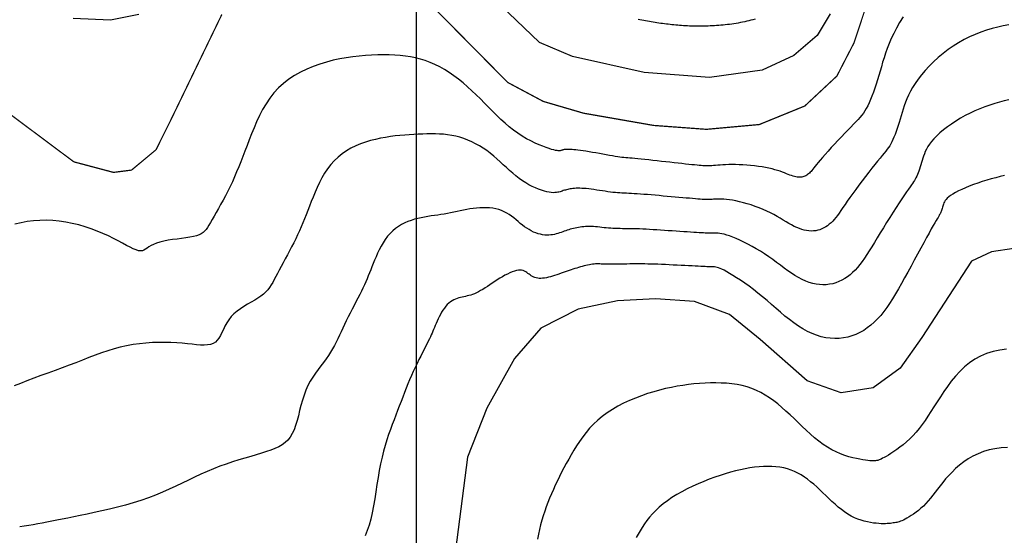
# Model space of a CAD drawing. Extents: x 269509 to 285703, y 6678915 to 6690958.
# Drawn here: x 270338 to 270377, y 6683443 to 6683463 of the extents above; entities that cross this region are included whole.
import ezdxf

# ---------------------------------------------------------------- set-up
doc = ezdxf.new("R2010")
doc.units = 0
doc.header["$MEASUREMENT"] = 0
doc.layers.add('12', color=7, linetype='CONTINUOUS')
doc.layers.add('31', color=7, linetype='CONTINUOUS')

msp = doc.modelspace()

# ---------------------------------------------------------------- linework, layer by layer
at = {"layer": '12', "color": 253, "linetype": 'Continuous'}
msp.add_line((270353.908, 6684514.94, 200), (270353.908, 6683114.94, 200), dxfattribs=at)
at = {"layer": '31', "color": 30, "linetype": 'Continuous'}
for points, elevation in [([(270370.347, 6683463.711), (270369.821, 6683462.844), (270368.905, 6683462.048), (270367.638, 6683461.471), (270365.554, 6683461.175), (270362.963, 6683461.377), (270360.119, 6683462.014), (270358.801, 6683462.57), (270355.129, 6683466.101)], 18), ([(270342.895, 6683463.68), (270341.768, 6683463.449), (270340.282, 6683463.526)], 18), ([(270367.359, 6683463.499), (270367.278, 6683463.475), (270367.197, 6683463.453), (270367.115, 6683463.432), (270367.115, 6683463.432), (270367.032, 6683463.412), (270366.948, 6683463.393), (270366.864, 6683463.375), (270366.864, 6683463.375), (270366.78, 6683463.358), (270366.695, 6683463.342), (270366.609, 6683463.327), (270366.609, 6683463.327), (270366.524, 6683463.314), (270366.438, 6683463.301), (270366.352, 6683463.289), (270366.352, 6683463.289), (270366.265, 6683463.278), (270366.179, 6683463.268), (270366.092, 6683463.259), (270366.092, 6683463.259), (270366.006, 6683463.251), (270365.919, 6683463.244), (270365.833, 6683463.238), (270365.833, 6683463.238), (270365.748, 6683463.233), (270365.663, 6683463.228), (270365.577, 6683463.224), (270365.577, 6683463.224), (270365.493, 6683463.221), (270365.409, 6683463.219), (270365.325, 6683463.217), (270365.325, 6683463.217), (270365.241, 6683463.216), (270365.158, 6683463.216), (270365.076, 6683463.216), (270365.076, 6683463.216), (270364.995, 6683463.217), (270364.914, 6683463.218), (270364.834, 6683463.22), (270364.834, 6683463.22), (270364.754, 6683463.223), (270364.675, 6683463.227), (270364.597, 6683463.231), (270364.597, 6683463.231), (270364.519, 6683463.235), (270364.442, 6683463.24), (270364.365, 6683463.246), (270364.365, 6683463.246), (270364.289, 6683463.252), (270364.213, 6683463.259), (270364.137, 6683463.266), (270364.137, 6683463.266), (270364.062, 6683463.273), (270363.987, 6683463.281), (270363.912, 6683463.29), (270363.912, 6683463.29), (270363.838, 6683463.299), (270363.763, 6683463.309), (270363.689, 6683463.319), (270363.689, 6683463.319), (270363.615, 6683463.329), (270363.54, 6683463.34), (270363.466, 6683463.351), (270363.466, 6683463.351), (270363.391, 6683463.362), (270363.317, 6683463.374), (270363.242, 6683463.387), (270363.242, 6683463.387), (270363.167, 6683463.399), (270363.093, 6683463.412), (270363.017, 6683463.426), (270363.017, 6683463.426), (270362.942, 6683463.44), (270362.867, 6683463.454), (270362.791, 6683463.468), (270362.791, 6683463.468), (270362.715, 6683463.483)], 16), ([(270373.241, 6683463.586), (270373.101, 6683463.361), (270372.976, 6683463.141), (270372.976, 6683463.141), (270372.865, 6683462.929), (270372.768, 6683462.724), (270372.683, 6683462.525), (270372.683, 6683462.525), (270372.608, 6683462.333), (270372.542, 6683462.146), (270372.483, 6683461.963), (270372.483, 6683461.963), (270372.427, 6683461.784), (270372.375, 6683461.606), (270372.323, 6683461.43), (270372.323, 6683461.43), (270372.271, 6683461.256), (270372.219, 6683461.083), (270372.166, 6683460.914)], 22), ([(270377.435, 6683463.276), (270377.216, 6683463.233), (270377.216, 6683463.233), (270376.995, 6683463.183), (270376.772, 6683463.123), (270376.549, 6683463.055), (270376.549, 6683463.055), (270376.325, 6683462.977), (270376.101, 6683462.889), (270375.879, 6683462.791)], 24), ([(270375.879, 6683462.791), (270375.879, 6683462.791), (270375.66, 6683462.681), (270375.444, 6683462.56), (270375.232, 6683462.427), (270375.232, 6683462.427), (270375.026, 6683462.283), (270374.826, 6683462.129), (270374.634, 6683461.967), (270374.634, 6683461.967), (270374.451, 6683461.799), (270374.278, 6683461.627), (270374.118, 6683461.453), (270374.118, 6683461.453), (270373.971, 6683461.28), (270373.838, 6683461.109), (270373.719, 6683460.943), (270373.719, 6683460.943), (270373.617, 6683460.782), (270373.528, 6683460.627), (270373.452, 6683460.477), (270373.452, 6683460.477), (270373.387, 6683460.333), (270373.331, 6683460.192), (270373.282, 6683460.055), (270373.282, 6683460.055), (270373.239, 6683459.919), (270373.198, 6683459.786), (270373.159, 6683459.654), (270373.159, 6683459.654), (270373.12, 6683459.523), (270373.081, 6683459.394), (270373.041, 6683459.267), (270373.041, 6683459.267), (270373, 6683459.144), (270372.959, 6683459.025), (270372.918, 6683458.913), (270372.918, 6683458.913), (270372.876, 6683458.808), (270372.834, 6683458.71), (270372.792, 6683458.621), (270372.792, 6683458.621), (270372.75, 6683458.54), (270372.705, 6683458.465), (270372.657, 6683458.394), (270372.657, 6683458.394), (270372.606, 6683458.323), (270372.548, 6683458.249), (270372.482, 6683458.168), (270372.482, 6683458.168), (270372.407, 6683458.078), (270372.322, 6683457.975), (270372.226, 6683457.857), (270372.226, 6683457.857), (270372.119, 6683457.724), (270372.002, 6683457.576), (270371.877, 6683457.417), (270371.877, 6683457.417), (270371.748, 6683457.248), (270371.616, 6683457.075), (270371.486, 6683456.9), (270371.486, 6683456.9), (270371.359, 6683456.728), (270371.239, 6683456.562), (270371.127, 6683456.405), (270371.127, 6683456.405), (270371.024, 6683456.259), (270370.932, 6683456.125), (270370.847, 6683456.003), (270370.847, 6683456.003), (270370.771, 6683455.891), (270370.7, 6683455.79), (270370.633, 6683455.698), (270370.633, 6683455.698), (270370.569, 6683455.614), (270370.506, 6683455.537), (270370.442, 6683455.466), (270370.442, 6683455.466), (270370.377, 6683455.401), (270370.309, 6683455.341), (270370.239, 6683455.287), (270370.239, 6683455.287), (270370.166, 6683455.238), (270370.091, 6683455.195), (270370.013, 6683455.159), (270370.013, 6683455.159), (270369.934, 6683455.128), (270369.851, 6683455.105), (270369.767, 6683455.088), (270369.767, 6683455.088), (270369.68, 6683455.078), (270369.592, 6683455.075), (270369.501, 6683455.08), (270369.501, 6683455.08), (270369.409, 6683455.092), (270369.314, 6683455.111), (270369.218, 6683455.138), (270369.218, 6683455.138), (270369.12, 6683455.172), (270369.019, 6683455.212), (270368.917, 6683455.26)], 24), ([(270359.181, 6683458.351), (270359.181, 6683458.351), (270359.063, 6683458.392), (270358.93, 6683458.442), (270358.784, 6683458.502), (270358.784, 6683458.502), (270358.627, 6683458.572), (270358.462, 6683458.653), (270358.291, 6683458.744), (270358.291, 6683458.744), (270358.117, 6683458.846), (270357.942, 6683458.958), (270357.769, 6683459.081), (270357.769, 6683459.081), (270357.6, 6683459.214), (270357.433, 6683459.356), (270357.269, 6683459.507), (270357.269, 6683459.507), (270357.107, 6683459.663), (270356.946, 6683459.825), (270356.785, 6683459.99), (270356.785, 6683459.99), (270356.623, 6683460.156), (270356.458, 6683460.323), (270356.291, 6683460.489), (270356.291, 6683460.489), (270356.12, 6683460.651), (270355.945, 6683460.809), (270355.766, 6683460.962), (270355.766, 6683460.962), (270355.585, 6683461.108), (270355.401, 6683461.246), (270355.215, 6683461.375), (270355.215, 6683461.375), (270355.027, 6683461.494), (270354.839, 6683461.601), (270354.649, 6683461.696), (270354.649, 6683461.696), (270354.459, 6683461.778), (270354.268, 6683461.849), (270354.075, 6683461.908), (270354.075, 6683461.908), (270353.879, 6683461.956), (270353.68, 6683461.995), (270353.477, 6683462.025), (270353.477, 6683462.025), (270353.27, 6683462.047), (270353.056, 6683462.062), (270352.837, 6683462.071), (270352.837, 6683462.071), (270352.61, 6683462.075), (270352.377, 6683462.074), (270352.138, 6683462.066), (270352.138, 6683462.066), (270351.894, 6683462.052), (270351.644, 6683462.031), (270351.389, 6683462.002), (270351.389, 6683462.002), (270351.131, 6683461.964), (270350.87, 6683461.917), (270350.606, 6683461.859), (270350.606, 6683461.859), (270350.342, 6683461.791), (270350.078, 6683461.711), (270349.817, 6683461.618), (270349.817, 6683461.618), (270349.562, 6683461.513), (270349.313, 6683461.393), (270349.074, 6683461.259), (270349.074, 6683461.259), (270348.848, 6683461.108), (270348.635, 6683460.943), (270348.438, 6683460.761), (270348.438, 6683460.761), (270348.257, 6683460.564), (270348.093, 6683460.353), (270347.944, 6683460.13), (270347.944, 6683460.13), (270347.808, 6683459.899), (270347.685, 6683459.661), (270347.572, 6683459.42), (270347.572, 6683459.42), (270347.468, 6683459.179), (270347.371, 6683458.939), (270347.279, 6683458.704), (270347.279, 6683458.704), (270347.191, 6683458.475), (270347.107, 6683458.253), (270347.024, 6683458.037), (270347.024, 6683458.037), (270346.943, 6683457.827), (270346.861, 6683457.623), (270346.778, 6683457.423), (270346.778, 6683457.423), (270346.694, 6683457.227), (270346.607, 6683457.035), (270346.518, 6683456.845), (270346.518, 6683456.845), (270346.426, 6683456.659), (270346.332, 6683456.477), (270346.237, 6683456.3)], 22), ([(270372.166, 6683460.914), (270372.166, 6683460.914), (270372.112, 6683460.749), (270372.057, 6683460.591), (270372.002, 6683460.441), (270372.002, 6683460.441), (270371.946, 6683460.301), (270371.891, 6683460.171), (270371.835, 6683460.053), (270371.835, 6683460.053), (270371.778, 6683459.947), (270371.721, 6683459.85), (270371.66, 6683459.761), (270371.66, 6683459.761), (270371.595, 6683459.676), (270371.525, 6683459.593), (270371.448, 6683459.507), (270371.448, 6683459.507), (270371.362, 6683459.416), (270371.266, 6683459.317), (270371.16, 6683459.209), (270371.16, 6683459.209), (270371.044, 6683459.088), (270370.919, 6683458.958), (270370.788, 6683458.82), (270370.788, 6683458.82), (270370.653, 6683458.677), (270370.519, 6683458.533), (270370.388, 6683458.39), (270370.388, 6683458.39), (270370.263, 6683458.252), (270370.146, 6683458.122), (270370.042, 6683458.003), (270370.042, 6683458.003), (270369.95, 6683457.896), (270369.871, 6683457.801), (270369.804, 6683457.719), (270369.804, 6683457.719), (270369.747, 6683457.647), (270369.699, 6683457.586), (270369.657, 6683457.532), (270369.657, 6683457.532), (270369.619, 6683457.486), (270369.585, 6683457.445), (270369.551, 6683457.409), (270369.551, 6683457.409), (270369.518, 6683457.376), (270369.484, 6683457.345), (270369.449, 6683457.318), (270369.449, 6683457.318), (270369.413, 6683457.294), (270369.375, 6683457.273), (270369.336, 6683457.255), (270369.336, 6683457.255), (270369.296, 6683457.24), (270369.255, 6683457.228), (270369.212, 6683457.219), (270369.212, 6683457.219), (270369.169, 6683457.214), (270369.124, 6683457.212), (270369.077, 6683457.215), (270369.077, 6683457.215), (270369.028, 6683457.22), (270368.977, 6683457.229), (270368.924, 6683457.242), (270368.924, 6683457.242), (270368.868, 6683457.258), (270368.808, 6683457.278), (270368.745, 6683457.301), (270368.745, 6683457.301), (270368.678, 6683457.326), (270368.606, 6683457.354), (270368.529, 6683457.384), (270368.529, 6683457.384), (270368.445, 6683457.416), (270368.355, 6683457.448), (270368.257, 6683457.48), (270368.257, 6683457.48), (270368.151, 6683457.512), (270368.036, 6683457.543), (270367.912, 6683457.571), (270367.912, 6683457.571), (270367.779, 6683457.598), (270367.638, 6683457.622), (270367.491, 6683457.644), (270367.491, 6683457.644), (270367.339, 6683457.663), (270367.185, 6683457.679), (270367.03, 6683457.691), (270367.03, 6683457.691), (270366.877, 6683457.701), (270366.727, 6683457.709), (270366.582, 6683457.713), (270366.582, 6683457.713), (270366.444, 6683457.714), (270366.314, 6683457.712), (270366.191, 6683457.709), (270366.191, 6683457.709), (270366.077, 6683457.704), (270365.972, 6683457.697), (270365.876, 6683457.691)], 22), ([(270377.44, 6683460.288), (270377.257, 6683460.246), (270377.07, 6683460.198), (270377.07, 6683460.198), (270376.878, 6683460.144), (270376.683, 6683460.082), (270376.486, 6683460.013), (270376.486, 6683460.013), (270376.288, 6683459.937), (270376.091, 6683459.852), (270375.895, 6683459.76), (270375.895, 6683459.76), (270375.703, 6683459.661), (270375.515, 6683459.554), (270375.333, 6683459.443), (270375.333, 6683459.443), (270375.159, 6683459.328), (270374.995, 6683459.21), (270374.842, 6683459.091), (270374.842, 6683459.091), (270374.702, 6683458.973), (270374.576, 6683458.857), (270374.465, 6683458.744), (270374.465, 6683458.744), (270374.37, 6683458.635), (270374.29, 6683458.531), (270374.223, 6683458.43), (270374.223, 6683458.43), (270374.167, 6683458.333), (270374.121, 6683458.239), (270374.083, 6683458.147), (270374.083, 6683458.147), (270374.05, 6683458.056), (270374.021, 6683457.968), (270373.995, 6683457.88), (270373.995, 6683457.88), (270373.968, 6683457.792), (270373.942, 6683457.706), (270373.915, 6683457.621), (270373.915, 6683457.621), (270373.888, 6683457.539), (270373.861, 6683457.46), (270373.833, 6683457.385), (270373.833, 6683457.385), (270373.805, 6683457.315), (270373.777, 6683457.25), (270373.749, 6683457.19), (270373.749, 6683457.19), (270373.72, 6683457.134), (270373.689, 6683457.081), (270373.654, 6683457.027), (270373.654, 6683457.027), (270373.615, 6683456.969), (270373.569, 6683456.905), (270373.515, 6683456.829), (270373.515, 6683456.829), (270373.452, 6683456.739), (270373.378, 6683456.633), (270373.292, 6683456.507), (270373.292, 6683456.507), (270373.194, 6683456.36), (270373.085, 6683456.194), (270372.968, 6683456.013), (270372.968, 6683456.013), (270372.843, 6683455.819), (270372.715, 6683455.617), (270372.585, 6683455.411), (270372.585, 6683455.411), (270372.457, 6683455.206), (270372.332, 6683455.004), (270372.212, 6683454.809), (270372.212, 6683454.809), (270372.099, 6683454.624), (270371.992, 6683454.451), (270371.891, 6683454.288), (270371.891, 6683454.288), (270371.795, 6683454.136), (270371.702, 6683453.995), (270371.61, 6683453.864), (270371.61, 6683453.864), (270371.519, 6683453.742), (270371.427, 6683453.629), (270371.333, 6683453.523)], 26), ([(270360.479, 6683456.771), (270360.479, 6683456.771), (270360.399, 6683456.774), (270360.324, 6683456.774), (270360.254, 6683456.772), (270360.254, 6683456.772), (270360.189, 6683456.768), (270360.128, 6683456.763), (270360.071, 6683456.756), (270360.071, 6683456.756), (270360.018, 6683456.748), (270359.968, 6683456.738), (270359.921, 6683456.728), (270359.921, 6683456.728), (270359.876, 6683456.717), (270359.832, 6683456.705), (270359.79, 6683456.692), (270359.79, 6683456.692), (270359.748, 6683456.679), (270359.706, 6683456.665), (270359.664, 6683456.651), (270359.664, 6683456.651), (270359.62, 6683456.637), (270359.574, 6683456.624), (270359.525, 6683456.613), (270359.525, 6683456.613), (270359.471, 6683456.604), (270359.411, 6683456.6), (270359.345, 6683456.599), (270359.345, 6683456.599), (270359.271, 6683456.604), (270359.188, 6683456.615), (270359.096, 6683456.633), (270359.096, 6683456.633), (270358.995, 6683456.659), (270358.885, 6683456.693), (270358.767, 6683456.735), (270358.767, 6683456.735), (270358.644, 6683456.786), (270358.516, 6683456.845), (270358.385, 6683456.912), (270358.385, 6683456.912), (270358.253, 6683456.988), (270358.121, 6683457.072), (270357.991, 6683457.163), (270357.991, 6683457.163), (270357.863, 6683457.263), (270357.738, 6683457.369), (270357.613, 6683457.479), (270357.613, 6683457.479), (270357.49, 6683457.594), (270357.366, 6683457.71), (270357.241, 6683457.827), (270357.241, 6683457.827), (270357.114, 6683457.943), (270356.983, 6683458.056), (270356.848, 6683458.165), (270356.848, 6683458.165), (270356.708, 6683458.269), (270356.564, 6683458.367), (270356.416, 6683458.459), (270356.416, 6683458.459), (270356.265, 6683458.543), (270356.11, 6683458.62), (270355.953, 6683458.688), (270355.953, 6683458.688), (270355.794, 6683458.748), (270355.635, 6683458.799), (270355.475, 6683458.841), (270355.475, 6683458.841), (270355.315, 6683458.875), (270355.154, 6683458.9), (270354.993, 6683458.918), (270354.993, 6683458.918), (270354.831, 6683458.929), (270354.667, 6683458.934), (270354.502, 6683458.935), (270354.502, 6683458.935), (270354.334, 6683458.932), (270354.164, 6683458.927), (270353.99, 6683458.919), (270353.99, 6683458.919), (270353.813, 6683458.91), (270353.633, 6683458.9), (270353.449, 6683458.887), (270353.449, 6683458.887), (270353.262, 6683458.871), (270353.073, 6683458.852), (270352.881, 6683458.827), (270352.881, 6683458.827), (270352.686, 6683458.798), (270352.489, 6683458.761), (270352.291, 6683458.718), (270352.291, 6683458.718), (270352.093, 6683458.666), (270351.895, 6683458.606), (270351.698, 6683458.535), (270351.698, 6683458.535), (270351.506, 6683458.455), (270351.318, 6683458.363), (270351.138, 6683458.259)], 24), ([(270351.138, 6683458.259), (270351.138, 6683458.259), (270350.966, 6683458.142), (270350.804, 6683458.012), (270350.652, 6683457.869), (270350.652, 6683457.869), (270350.513, 6683457.713), (270350.385, 6683457.546), (270350.267, 6683457.37), (270350.267, 6683457.37), (270350.16, 6683457.186), (270350.062, 6683456.997), (270349.972, 6683456.806), (270349.972, 6683456.806), (270349.889, 6683456.615), (270349.812, 6683456.426), (270349.739, 6683456.242), (270349.739, 6683456.242), (270349.67, 6683456.064), (270349.603, 6683455.891), (270349.538, 6683455.722), (270349.538, 6683455.722), (270349.473, 6683455.558), (270349.408, 6683455.397), (270349.341, 6683455.238), (270349.341, 6683455.238), (270349.272, 6683455.08), (270349.2, 6683454.922), (270349.124, 6683454.763), (270349.124, 6683454.763), (270349.044, 6683454.603), (270348.961, 6683454.442), (270348.877, 6683454.282), (270348.877, 6683454.282), (270348.791, 6683454.123), (270348.706, 6683453.966), (270348.622, 6683453.813), (270348.622, 6683453.813), (270348.543, 6683453.665), (270348.467, 6683453.524), (270348.397, 6683453.39), (270348.397, 6683453.39), (270348.332, 6683453.264), (270348.271, 6683453.146), (270348.211, 6683453.035), (270348.211, 6683453.035), (270348.151, 6683452.932), (270348.086, 6683452.834), (270348.016, 6683452.742), (270348.016, 6683452.742), (270347.936, 6683452.654), (270347.845, 6683452.57), (270347.741, 6683452.489), (270347.741, 6683452.489), (270347.623, 6683452.409), (270347.494, 6683452.329), (270347.356, 6683452.249), (270347.356, 6683452.249), (270347.213, 6683452.166), (270347.069, 6683452.08), (270346.928, 6683451.988), (270346.928, 6683451.988), (270346.794, 6683451.89), (270346.671, 6683451.784), (270346.56, 6683451.671), (270346.56, 6683451.671), (270346.465, 6683451.55), (270346.383, 6683451.423), (270346.313, 6683451.295), (270346.313, 6683451.295), (270346.251, 6683451.166), (270346.193, 6683451.042), (270346.136, 6683450.926), (270346.136, 6683450.926), (270346.076, 6683450.821), (270346.01, 6683450.731), (270345.933, 6683450.657), (270345.933, 6683450.657), (270345.844, 6683450.603), (270345.742, 6683450.567), (270345.625, 6683450.546), (270345.625, 6683450.546), (270345.494, 6683450.54), (270345.348, 6683450.544), (270345.187, 6683450.556), (270345.187, 6683450.556), (270345.011, 6683450.574), (270344.821, 6683450.593), (270344.617, 6683450.612), (270344.617, 6683450.612), (270344.4, 6683450.629), (270344.171, 6683450.64), (270343.932, 6683450.647), (270343.932, 6683450.647), (270343.686, 6683450.646), (270343.434, 6683450.638), (270343.178, 6683450.621), (270343.178, 6683450.621), (270342.921, 6683450.595), (270342.665, 6683450.559), (270342.41, 6683450.513)], 24), ([(270365.876, 6683457.691), (270365.876, 6683457.691), (270365.79, 6683457.684), (270365.713, 6683457.677), (270365.645, 6683457.671), (270365.645, 6683457.671), (270365.586, 6683457.666), (270365.533, 6683457.663), (270365.485, 6683457.661), (270365.485, 6683457.661), (270365.439, 6683457.66), (270365.392, 6683457.661), (270365.342, 6683457.663), (270365.342, 6683457.663), (270365.286, 6683457.667), (270365.221, 6683457.673), (270365.146, 6683457.68), (270365.146, 6683457.68), (270365.06, 6683457.689), (270364.961, 6683457.699), (270364.85, 6683457.711), (270364.85, 6683457.711), (270364.728, 6683457.724), (270364.596, 6683457.738), (270364.454, 6683457.754), (270364.454, 6683457.754), (270364.304, 6683457.77), (270364.146, 6683457.788), (270363.983, 6683457.806), (270363.983, 6683457.806), (270363.815, 6683457.825), (270363.644, 6683457.844), (270363.473, 6683457.863), (270363.473, 6683457.863), (270363.305, 6683457.881), (270363.142, 6683457.899), (270362.987, 6683457.916), (270362.987, 6683457.916), (270362.841, 6683457.931), (270362.708, 6683457.944), (270362.587, 6683457.956), (270362.587, 6683457.956), (270362.481, 6683457.966), (270362.387, 6683457.974), (270362.303, 6683457.981), (270362.303, 6683457.981), (270362.225, 6683457.988), (270362.15, 6683457.995), (270362.074, 6683458.003), (270362.074, 6683458.003), (270361.994, 6683458.013), (270361.907, 6683458.025), (270361.81, 6683458.04), (270361.81, 6683458.04), (270361.701, 6683458.058), (270361.582, 6683458.079), (270361.454, 6683458.101), (270361.454, 6683458.101), (270361.319, 6683458.126), (270361.18, 6683458.151), (270361.041, 6683458.176), (270361.041, 6683458.176), (270360.904, 6683458.2), (270360.772, 6683458.222), (270360.647, 6683458.243), (270360.647, 6683458.243), (270360.532, 6683458.261), (270360.426, 6683458.276), (270360.329, 6683458.289), (270360.329, 6683458.289), (270360.243, 6683458.299), (270360.165, 6683458.307), (270360.095, 6683458.313), (270360.095, 6683458.313), (270360.033, 6683458.317), (270359.978, 6683458.319), (270359.93, 6683458.32), (270359.93, 6683458.32), (270359.887, 6683458.319), (270359.85, 6683458.317), (270359.816, 6683458.313), (270359.816, 6683458.313), (270359.787, 6683458.309), (270359.76, 6683458.304), (270359.735, 6683458.298), (270359.735, 6683458.298), (270359.712, 6683458.292), (270359.69, 6683458.286), (270359.667, 6683458.279), (270359.667, 6683458.279), (270359.643, 6683458.273), (270359.617, 6683458.268), (270359.585, 6683458.266), (270359.585, 6683458.266), (270359.546, 6683458.266), (270359.499, 6683458.271), (270359.44, 6683458.28), (270359.44, 6683458.28), (270359.369, 6683458.296), (270359.283, 6683458.319), (270359.181, 6683458.351)], 22), ([(270377.264, 6683457.275), (270377.092, 6683457.236), (270377.092, 6683457.236), (270376.916, 6683457.193), (270376.737, 6683457.145), (270376.558, 6683457.094), (270376.558, 6683457.094), (270376.379, 6683457.039), (270376.203, 6683456.981), (270376.032, 6683456.92), (270376.032, 6683456.92), (270375.867, 6683456.858), (270375.711, 6683456.794), (270375.565, 6683456.73), (270375.565, 6683456.73), (270375.432, 6683456.667), (270375.313, 6683456.605), (270375.209, 6683456.545), (270375.209, 6683456.545), (270375.122, 6683456.488), (270375.05, 6683456.434), (270374.992, 6683456.382)], 28), ([(270368.917, 6683455.26), (270368.917, 6683455.26), (270368.812, 6683455.315), (270368.705, 6683455.375), (270368.594, 6683455.441), (270368.594, 6683455.441), (270368.48, 6683455.509), (270368.361, 6683455.581), (270368.237, 6683455.653), (270368.237, 6683455.653), (270368.107, 6683455.726), (270367.97, 6683455.798), (270367.827, 6683455.867), (270367.827, 6683455.867), (270367.678, 6683455.934), (270367.525, 6683455.996), (270367.368, 6683456.055), (270367.368, 6683456.055), (270367.209, 6683456.109), (270367.051, 6683456.157), (270366.896, 6683456.2), (270366.896, 6683456.2), (270366.746, 6683456.238), (270366.602, 6683456.269), (270366.466, 6683456.295), (270366.466, 6683456.295), (270366.34, 6683456.314), (270366.224, 6683456.328), (270366.117, 6683456.337), (270366.117, 6683456.337), (270366.02, 6683456.341), (270365.932, 6683456.342), (270365.851, 6683456.341), (270365.851, 6683456.341), (270365.779, 6683456.338), (270365.713, 6683456.335), (270365.653, 6683456.332), (270365.653, 6683456.332), (270365.597, 6683456.329), (270365.545, 6683456.327), (270365.494, 6683456.326), (270365.494, 6683456.326), (270365.442, 6683456.326), (270365.386, 6683456.327), (270365.326, 6683456.33), (270365.326, 6683456.33), (270365.258, 6683456.334), (270365.18, 6683456.34), (270365.093, 6683456.347), (270365.093, 6683456.347), (270364.993, 6683456.355), (270364.881, 6683456.364), (270364.759, 6683456.374), (270364.759, 6683456.374), (270364.627, 6683456.385), (270364.487, 6683456.397), (270364.34, 6683456.41), (270364.34, 6683456.41), (270364.188, 6683456.423), (270364.031, 6683456.437), (270363.872, 6683456.451), (270363.872, 6683456.451), (270363.712, 6683456.466), (270363.552, 6683456.48), (270363.394, 6683456.494), (270363.394, 6683456.494), (270363.239, 6683456.508), (270363.088, 6683456.52), (270362.944, 6683456.532), (270362.944, 6683456.532), (270362.807, 6683456.543), (270362.678, 6683456.552), (270362.559, 6683456.559), (270362.559, 6683456.559), (270362.449, 6683456.566), (270362.347, 6683456.57), (270362.252, 6683456.574), (270362.252, 6683456.574), (270362.162, 6683456.578), (270362.076, 6683456.582), (270361.99, 6683456.586), (270361.99, 6683456.586), (270361.903, 6683456.592), (270361.814, 6683456.601), (270361.72, 6683456.611), (270361.72, 6683456.611), (270361.621, 6683456.623), (270361.517, 6683456.638), (270361.409, 6683456.654), (270361.409, 6683456.654), (270361.298, 6683456.671), (270361.186, 6683456.688), (270361.075, 6683456.705), (270361.075, 6683456.705), (270360.964, 6683456.722), (270360.857, 6683456.736), (270360.755, 6683456.749), (270360.755, 6683456.749), (270360.657, 6683456.759), (270360.565, 6683456.766), (270360.479, 6683456.771)], 24), ([(270346.237, 6683456.3), (270346.237, 6683456.3), (270346.143, 6683456.13), (270346.052, 6683455.967), (270345.964, 6683455.813), (270345.964, 6683455.813), (270345.882, 6683455.669), (270345.806, 6683455.538), (270345.738, 6683455.419), (270345.738, 6683455.419), (270345.676, 6683455.313), (270345.62, 6683455.221), (270345.565, 6683455.141), (270345.565, 6683455.141), (270345.507, 6683455.073), (270345.445, 6683455.014), (270345.372, 6683454.964), (270345.372, 6683454.964), (270345.286, 6683454.922), (270345.184, 6683454.886), (270345.062, 6683454.856), (270345.062, 6683454.856), (270344.921, 6683454.829), (270344.763, 6683454.804), (270344.593, 6683454.781), (270344.593, 6683454.781), (270344.414, 6683454.757), (270344.233, 6683454.732), (270344.055, 6683454.705), (270344.055, 6683454.705), (270343.886, 6683454.672), (270343.731, 6683454.635), (270343.594, 6683454.593), (270343.594, 6683454.593), (270343.477, 6683454.545), (270343.378, 6683454.494), (270343.295, 6683454.442), (270343.295, 6683454.442), (270343.224, 6683454.393), (270343.16, 6683454.349), (270343.098, 6683454.315), (270343.098, 6683454.315), (270343.034, 6683454.292), (270342.963, 6683454.284), (270342.881, 6683454.293), (270342.881, 6683454.293), (270342.785, 6683454.322), (270342.674, 6683454.368), (270342.547, 6683454.429), (270342.547, 6683454.429), (270342.404, 6683454.504), (270342.246, 6683454.59), (270342.073, 6683454.683), (270342.073, 6683454.683), (270341.886, 6683454.78), (270341.684, 6683454.879), (270341.47, 6683454.977), (270341.47, 6683454.977), (270341.244, 6683455.071), (270341.007, 6683455.16), (270340.762, 6683455.242), (270340.762, 6683455.242), (270340.51, 6683455.315), (270340.253, 6683455.378), (270339.993, 6683455.429), (270339.993, 6683455.429), (270339.733, 6683455.468), (270339.474, 6683455.493), (270339.217, 6683455.504), (270339.217, 6683455.504), (270338.963, 6683455.499), (270338.712, 6683455.48), (270338.464, 6683455.447), (270338.464, 6683455.447), (270338.218, 6683455.401), (270337.972, 6683455.343)], 22), ([(270374.992, 6683456.382), (270374.992, 6683456.382), (270374.946, 6683456.333), (270374.91, 6683456.285), (270374.883, 6683456.238), (270374.883, 6683456.238), (270374.862, 6683456.193), (270374.845, 6683456.148), (270374.83, 6683456.104), (270374.83, 6683456.104), (270374.816, 6683456.06), (270374.803, 6683456.017), (270374.79, 6683455.975), (270374.79, 6683455.975), (270374.776, 6683455.934), (270374.763, 6683455.894), (270374.749, 6683455.857), (270374.749, 6683455.857), (270374.735, 6683455.822), (270374.721, 6683455.789), (270374.706, 6683455.757), (270374.706, 6683455.757), (270374.69, 6683455.728), (270374.673, 6683455.696), (270374.651, 6683455.66), (270374.651, 6683455.66), (270374.625, 6683455.616), (270374.591, 6683455.561), (270374.549, 6683455.491), (270374.549, 6683455.491), (270374.497, 6683455.401), (270374.434, 6683455.29), (270374.358, 6683455.155), (270374.358, 6683455.155), (270374.269, 6683454.995), (270374.168, 6683454.812), (270374.057, 6683454.609), (270374.057, 6683454.609), (270373.938, 6683454.39), (270373.813, 6683454.159), (270373.684, 6683453.922), (270373.684, 6683453.922), (270373.554, 6683453.682), (270373.424, 6683453.444), (270373.297, 6683453.211), (270373.297, 6683453.211), (270373.173, 6683452.988), (270373.053, 6683452.775), (270372.935, 6683452.573), (270372.935, 6683452.573), (270372.819, 6683452.381), (270372.703, 6683452.2), (270372.587, 6683452.03), (270372.587, 6683452.03), (270372.469, 6683451.87), (270372.348, 6683451.72), (270372.223, 6683451.581), (270372.223, 6683451.581), (270372.093, 6683451.451), (270371.958, 6683451.332), (270371.818, 6683451.224), (270371.818, 6683451.224), (270371.673, 6683451.126), (270371.522, 6683451.041), (270371.367, 6683450.967), (270371.367, 6683450.967), (270371.207, 6683450.907), (270371.042, 6683450.86), (270370.873, 6683450.826), (270370.873, 6683450.826), (270370.701, 6683450.807), (270370.526, 6683450.802), (270370.348, 6683450.811), (270370.348, 6683450.811), (270370.168, 6683450.835), (270369.986, 6683450.875), (270369.804, 6683450.929), (270369.804, 6683450.929), (270369.622, 6683450.998), (270369.44, 6683451.082), (270369.259, 6683451.181), (270369.259, 6683451.181), (270369.08, 6683451.294), (270368.902, 6683451.419), (270368.725, 6683451.554), (270368.725, 6683451.554), (270368.548, 6683451.697), (270368.371, 6683451.847), (270368.194, 6683452), (270368.194, 6683452), (270368.016, 6683452.154), (270367.837, 6683452.308), (270367.657, 6683452.459), (270367.657, 6683452.459), (270367.477, 6683452.605), (270367.298, 6683452.744), (270367.121, 6683452.877), (270367.121, 6683452.877), (270366.949, 6683453), (270366.784, 6683453.115), (270366.628, 6683453.218)], 28), ([(270362.201, 6683455.167), (270362.201, 6683455.167), (270362.099, 6683455.168), (270362.001, 6683455.169), (270361.905, 6683455.17), (270361.905, 6683455.17), (270361.812, 6683455.172), (270361.72, 6683455.176), (270361.63, 6683455.182), (270361.63, 6683455.182), (270361.541, 6683455.189), (270361.452, 6683455.197), (270361.365, 6683455.207), (270361.365, 6683455.207), (270361.278, 6683455.217), (270361.192, 6683455.227), (270361.108, 6683455.236), (270361.108, 6683455.236), (270361.025, 6683455.244), (270360.943, 6683455.251), (270360.862, 6683455.255), (270360.862, 6683455.255), (270360.783, 6683455.257), (270360.706, 6683455.256), (270360.631, 6683455.253), (270360.631, 6683455.253), (270360.557, 6683455.247), (270360.484, 6683455.239), (270360.414, 6683455.229), (270360.414, 6683455.229), (270360.345, 6683455.218), (270360.278, 6683455.205), (270360.213, 6683455.191), (270360.213, 6683455.191), (270360.149, 6683455.176), (270360.086, 6683455.159), (270360.025, 6683455.142), (270360.025, 6683455.142), (270359.965, 6683455.124), (270359.905, 6683455.105), (270359.844, 6683455.085), (270359.844, 6683455.085), (270359.784, 6683455.064), (270359.722, 6683455.043), (270359.66, 6683455.022), (270359.66, 6683455.022), (270359.596, 6683455), (270359.531, 6683454.98), (270359.464, 6683454.96), (270359.464, 6683454.96), (270359.395, 6683454.942), (270359.323, 6683454.928), (270359.249, 6683454.917), (270359.249, 6683454.917), (270359.172, 6683454.91), (270359.093, 6683454.909), (270359.011, 6683454.914), (270359.011, 6683454.914), (270358.926, 6683454.925), (270358.838, 6683454.943), (270358.749, 6683454.967), (270358.749, 6683454.967), (270358.659, 6683454.998), (270358.568, 6683455.035), (270358.477, 6683455.079), (270358.477, 6683455.079), (270358.387, 6683455.129), (270358.298, 6683455.185), (270358.211, 6683455.245), (270358.211, 6683455.245), (270358.125, 6683455.311), (270358.04, 6683455.38), (270357.955, 6683455.451), (270357.955, 6683455.451), (270357.871, 6683455.524), (270357.784, 6683455.595), (270357.696, 6683455.664), (270357.696, 6683455.664), (270357.603, 6683455.729), (270357.507, 6683455.789), (270357.405, 6683455.842), (270357.405, 6683455.842), (270357.297, 6683455.888), (270357.184, 6683455.925), (270357.067, 6683455.955), (270357.067, 6683455.955), (270356.945, 6683455.978), (270356.819, 6683455.993), (270356.692, 6683456.001), (270356.692, 6683456.001), (270356.562, 6683456.002), (270356.432, 6683455.998), (270356.302, 6683455.987), (270356.302, 6683455.987), (270356.172, 6683455.971), (270356.042, 6683455.951), (270355.913, 6683455.927), (270355.913, 6683455.927), (270355.784, 6683455.901), (270355.656, 6683455.874), (270355.528, 6683455.846)], 26), ([(270355.528, 6683455.846), (270355.528, 6683455.846), (270355.4, 6683455.818), (270355.273, 6683455.792), (270355.145, 6683455.768), (270355.145, 6683455.768), (270355.017, 6683455.746), (270354.889, 6683455.726), (270354.76, 6683455.708), (270354.76, 6683455.708), (270354.631, 6683455.69), (270354.501, 6683455.672), (270354.371, 6683455.652), (270354.371, 6683455.652), (270354.24, 6683455.63), (270354.108, 6683455.605), (270353.976, 6683455.575), (270353.976, 6683455.575), (270353.844, 6683455.54), (270353.711, 6683455.499), (270353.58, 6683455.451), (270353.58, 6683455.451), (270353.451, 6683455.396), (270353.325, 6683455.332), (270353.202, 6683455.258), (270353.202, 6683455.258), (270353.085, 6683455.175), (270352.973, 6683455.082), (270352.868, 6683454.978), (270352.868, 6683454.978), (270352.769, 6683454.864), (270352.678, 6683454.74), (270352.593, 6683454.609), (270352.593, 6683454.609), (270352.514, 6683454.473), (270352.442, 6683454.333), (270352.374, 6683454.192), (270352.374, 6683454.192), (270352.312, 6683454.052), (270352.254, 6683453.914), (270352.2, 6683453.781), (270352.2, 6683453.781), (270352.149, 6683453.652), (270352.1, 6683453.528), (270352.052, 6683453.408), (270352.052, 6683453.408), (270352.005, 6683453.29), (270351.956, 6683453.172), (270351.905, 6683453.054), (270351.905, 6683453.054), (270351.851, 6683452.934), (270351.793, 6683452.809), (270351.731, 6683452.68), (270351.731, 6683452.68), (270351.663, 6683452.546), (270351.592, 6683452.406), (270351.516, 6683452.261), (270351.516, 6683452.261), (270351.439, 6683452.114), (270351.36, 6683451.963), (270351.281, 6683451.812), (270351.281, 6683451.812), (270351.204, 6683451.66), (270351.129, 6683451.509), (270351.057, 6683451.36), (270351.057, 6683451.36), (270350.988, 6683451.214), (270350.923, 6683451.07), (270350.859, 6683450.929), (270350.859, 6683450.929), (270350.795, 6683450.791), (270350.729, 6683450.654), (270350.66, 6683450.52), (270350.66, 6683450.52), (270350.587, 6683450.387), (270350.507, 6683450.255), (270350.42, 6683450.122), (270350.42, 6683450.122), (270350.326, 6683449.99), (270350.225, 6683449.855), (270350.12, 6683449.717), (270350.12, 6683449.717), (270350.013, 6683449.575), (270349.906, 6683449.427), (270349.801, 6683449.271), (270349.801, 6683449.271), (270349.702, 6683449.107), (270349.61, 6683448.933), (270349.527, 6683448.749), (270349.527, 6683448.749), (270349.454, 6683448.554), (270349.39, 6683448.353), (270349.332, 6683448.146), (270349.332, 6683448.146), (270349.279, 6683447.939), (270349.228, 6683447.734), (270349.175, 6683447.537), (270349.175, 6683447.537), (270349.119, 6683447.35), (270349.057, 6683447.177), (270348.986, 6683447.021)], 26), ([(270371.333, 6683453.523), (270371.333, 6683453.523), (270371.235, 6683453.426), (270371.133, 6683453.337), (270371.028, 6683453.255), (270371.028, 6683453.255), (270370.919, 6683453.183), (270370.806, 6683453.118), (270370.69, 6683453.063), (270370.69, 6683453.063), (270370.57, 6683453.018), (270370.446, 6683452.982), (270370.32, 6683452.957), (270370.32, 6683452.957), (270370.19, 6683452.942), (270370.058, 6683452.939), (270369.924, 6683452.946), (270369.924, 6683452.946), (270369.788, 6683452.964), (270369.65, 6683452.993), (270369.511, 6683453.034), (270369.511, 6683453.034), (270369.37, 6683453.085), (270369.229, 6683453.148), (270369.087, 6683453.221), (270369.087, 6683453.221), (270368.945, 6683453.304), (270368.803, 6683453.397), (270368.659, 6683453.497), (270368.659, 6683453.497), (270368.513, 6683453.603), (270368.365, 6683453.714), (270368.215, 6683453.827), (270368.215, 6683453.827), (270368.061, 6683453.94), (270367.903, 6683454.053), (270367.742, 6683454.163), (270367.742, 6683454.163), (270367.578, 6683454.269), (270367.411, 6683454.37), (270367.244, 6683454.466), (270367.244, 6683454.466), (270367.079, 6683454.555), (270366.918, 6683454.636), (270366.762, 6683454.709), (270366.762, 6683454.709), (270366.615, 6683454.774), (270366.477, 6683454.83), (270366.35, 6683454.877), (270366.35, 6683454.877), (270366.236, 6683454.914), (270366.134, 6683454.943), (270366.043, 6683454.964), (270366.043, 6683454.964), (270365.963, 6683454.978), (270365.891, 6683454.987), (270365.826, 6683454.991), (270365.826, 6683454.991), (270365.767, 6683454.993), (270365.712, 6683454.993), (270365.66, 6683454.991), (270365.66, 6683454.991), (270365.608, 6683454.991), (270365.556, 6683454.99), (270365.502, 6683454.99), (270365.502, 6683454.99), (270365.444, 6683454.991), (270365.38, 6683454.994), (270365.309, 6683454.997), (270365.309, 6683454.997), (270365.23, 6683455.001), (270365.14, 6683455.006), (270365.039, 6683455.013), (270365.039, 6683455.013), (270364.926, 6683455.02), (270364.802, 6683455.028), (270364.669, 6683455.037), (270364.669, 6683455.037), (270364.527, 6683455.046), (270364.379, 6683455.056), (270364.227, 6683455.066), (270364.227, 6683455.066), (270364.072, 6683455.077), (270363.916, 6683455.087), (270363.762, 6683455.098), (270363.762, 6683455.098), (270363.609, 6683455.108), (270363.46, 6683455.118), (270363.314, 6683455.127), (270363.314, 6683455.127), (270363.172, 6683455.135), (270363.034, 6683455.143), (270362.901, 6683455.149), (270362.901, 6683455.149), (270362.772, 6683455.155), (270362.648, 6683455.16), (270362.529, 6683455.163), (270362.529, 6683455.163), (270362.415, 6683455.165), (270362.306, 6683455.167), (270362.201, 6683455.167)], 26), ([(270366.628, 6683453.218), (270366.628, 6683453.218), (270366.483, 6683453.311), (270366.351, 6683453.391), (270366.234, 6683453.459), (270366.234, 6683453.459), (270366.132, 6683453.515), (270366.044, 6683453.558), (270365.969, 6683453.591), (270365.969, 6683453.591), (270365.905, 6683453.615), (270365.85, 6683453.631), (270365.801, 6683453.641), (270365.801, 6683453.641), (270365.755, 6683453.647), (270365.711, 6683453.65), (270365.667, 6683453.652), (270365.667, 6683453.652), (270365.62, 6683453.653), (270365.568, 6683453.654), (270365.511, 6683453.655), (270365.511, 6683453.655), (270365.447, 6683453.657), (270365.375, 6683453.66), (270365.293, 6683453.663), (270365.293, 6683453.663), (270365.202, 6683453.667), (270365.099, 6683453.672), (270364.985, 6683453.678), (270364.985, 6683453.678), (270364.859, 6683453.685), (270364.722, 6683453.692), (270364.577, 6683453.699), (270364.577, 6683453.699), (270364.426, 6683453.707), (270364.27, 6683453.716), (270364.113, 6683453.723), (270364.113, 6683453.723), (270363.956, 6683453.731), (270363.801, 6683453.738), (270363.65, 6683453.745), (270363.65, 6683453.745), (270363.506, 6683453.751), (270363.367, 6683453.756), (270363.233, 6683453.76), (270363.233, 6683453.76), (270363.105, 6683453.763), (270362.98, 6683453.765), (270362.858, 6683453.767), (270362.858, 6683453.767), (270362.738, 6683453.768), (270362.619, 6683453.768), (270362.501, 6683453.767), (270362.501, 6683453.767), (270362.383, 6683453.765), (270362.266, 6683453.763), (270362.15, 6683453.76), (270362.15, 6683453.76), (270362.037, 6683453.757), (270361.927, 6683453.755), (270361.821, 6683453.753), (270361.821, 6683453.753), (270361.721, 6683453.752), (270361.627, 6683453.751), (270361.54, 6683453.752), (270361.54, 6683453.752), (270361.461, 6683453.754), (270361.388, 6683453.756), (270361.32, 6683453.759), (270361.32, 6683453.759), (270361.257, 6683453.762), (270361.198, 6683453.765), (270361.141, 6683453.767), (270361.141, 6683453.767), (270361.084, 6683453.767), (270361.028, 6683453.765), (270360.969, 6683453.761), (270360.969, 6683453.761), (270360.909, 6683453.755), (270360.846, 6683453.746), (270360.781, 6683453.735), (270360.781, 6683453.735), (270360.713, 6683453.721), (270360.644, 6683453.705), (270360.573, 6683453.688), (270360.573, 6683453.688), (270360.501, 6683453.669), (270360.428, 6683453.648), (270360.354, 6683453.627), (270360.354, 6683453.627), (270360.28, 6683453.604), (270360.205, 6683453.58), (270360.13, 6683453.556), (270360.13, 6683453.556), (270360.054, 6683453.531), (270359.977, 6683453.505), (270359.899, 6683453.478), (270359.899, 6683453.478), (270359.82, 6683453.45), (270359.739, 6683453.422), (270359.657, 6683453.393)], 28), ([(270359.657, 6683453.393), (270359.657, 6683453.393), (270359.573, 6683453.364), (270359.488, 6683453.335), (270359.403, 6683453.307), (270359.403, 6683453.307), (270359.319, 6683453.281), (270359.235, 6683453.257), (270359.154, 6683453.235), (270359.154, 6683453.235), (270359.075, 6683453.218), (270358.999, 6683453.205), (270358.926, 6683453.196), (270358.926, 6683453.196), (270358.858, 6683453.192), (270358.793, 6683453.194), (270358.733, 6683453.2), (270358.733, 6683453.2), (270358.675, 6683453.212), (270358.622, 6683453.228), (270358.571, 6683453.247), (270358.571, 6683453.247), (270358.523, 6683453.271), (270358.476, 6683453.298), (270358.431, 6683453.327), (270358.431, 6683453.327), (270358.388, 6683453.359), (270358.344, 6683453.392), (270358.299, 6683453.424), (270358.299, 6683453.424), (270358.253, 6683453.454), (270358.204, 6683453.48), (270358.152, 6683453.501), (270358.152, 6683453.501), (270358.094, 6683453.515), (270358.032, 6683453.521), (270357.963, 6683453.519), (270357.963, 6683453.519), (270357.887, 6683453.506), (270357.805, 6683453.484), (270357.717, 6683453.453), (270357.717, 6683453.453), (270357.625, 6683453.413), (270357.529, 6683453.366), (270357.43, 6683453.314), (270357.43, 6683453.314), (270357.33, 6683453.256), (270357.229, 6683453.195), (270357.127, 6683453.132), (270357.127, 6683453.132), (270357.027, 6683453.067), (270356.928, 6683453.001), (270356.831, 6683452.937), (270356.831, 6683452.937), (270356.736, 6683452.873), (270356.643, 6683452.813), (270356.553, 6683452.756), (270356.553, 6683452.756), (270356.465, 6683452.704), (270356.381, 6683452.657), (270356.299, 6683452.616), (270356.299, 6683452.616), (270356.22, 6683452.581), (270356.144, 6683452.552), (270356.071, 6683452.528), (270356.071, 6683452.528), (270356, 6683452.509), (270355.931, 6683452.492), (270355.862, 6683452.477), (270355.862, 6683452.477), (270355.795, 6683452.463), (270355.728, 6683452.449), (270355.662, 6683452.433), (270355.662, 6683452.433), (270355.595, 6683452.415), (270355.528, 6683452.393), (270355.462, 6683452.368), (270355.462, 6683452.368), (270355.396, 6683452.337), (270355.33, 6683452.301), (270355.266, 6683452.258), (270355.266, 6683452.258), (270355.203, 6683452.208), (270355.142, 6683452.151), (270355.082, 6683452.086), (270355.082, 6683452.086), (270355.025, 6683452.013), (270354.97, 6683451.934), (270354.917, 6683451.849), (270354.917, 6683451.849), (270354.867, 6683451.76), (270354.82, 6683451.669), (270354.775, 6683451.578), (270354.775, 6683451.578), (270354.734, 6683451.489), (270354.696, 6683451.402), (270354.66, 6683451.319), (270354.66, 6683451.319), (270354.627, 6683451.24), (270354.596, 6683451.165), (270354.566, 6683451.092)], 28), ([(270354.566, 6683451.092), (270354.566, 6683451.092), (270354.535, 6683451.02), (270354.503, 6683450.947), (270354.468, 6683450.869), (270354.468, 6683450.869), (270354.43, 6683450.787), (270354.386, 6683450.697), (270354.337, 6683450.598), (270354.337, 6683450.598), (270354.282, 6683450.49), (270354.221, 6683450.371), (270354.156, 6683450.243), (270354.156, 6683450.243), (270354.086, 6683450.107), (270354.014, 6683449.962), (270353.939, 6683449.812), (270353.939, 6683449.812), (270353.864, 6683449.656), (270353.79, 6683449.495), (270353.716, 6683449.331), (270353.716, 6683449.331), (270353.644, 6683449.164), (270353.574, 6683448.995), (270353.506, 6683448.824), (270353.506, 6683448.824), (270353.438, 6683448.651), (270353.371, 6683448.475), (270353.304, 6683448.298), (270353.304, 6683448.298), (270353.237, 6683448.119), (270353.168, 6683447.938), (270353.099, 6683447.755), (270353.099, 6683447.755), (270353.027, 6683447.57), (270352.955, 6683447.38), (270352.883, 6683447.185), (270352.883, 6683447.185), (270352.811, 6683446.984), (270352.742, 6683446.774), (270352.674, 6683446.555), (270352.674, 6683446.555), (270352.61, 6683446.325), (270352.549, 6683446.082), (270352.494, 6683445.827), (270352.494, 6683445.827), (270352.443, 6683445.56), (270352.395, 6683445.282), (270352.35, 6683444.999), (270352.35, 6683444.999), (270352.306, 6683444.712), (270352.261, 6683444.427), (270352.213, 6683444.148), (270352.213, 6683444.148), (270352.162, 6683443.879), (270352.104, 6683443.623), (270352.038, 6683443.385), (270352.038, 6683443.385), (270351.963, 6683443.165), (270351.878, 6683442.964)], 28), ([(270342.41, 6683450.513), (270342.41, 6683450.513), (270342.159, 6683450.455), (270341.91, 6683450.388), (270341.662, 6683450.312), (270341.662, 6683450.312), (270341.415, 6683450.228), (270341.166, 6683450.138), (270340.914, 6683450.043), (270340.914, 6683450.043), (270340.657, 6683449.944), (270340.395, 6683449.842), (270340.126, 6683449.74), (270340.126, 6683449.74), (270339.85, 6683449.637), (270339.57, 6683449.534), (270339.287, 6683449.431), (270339.287, 6683449.431), (270339.005, 6683449.329), (270338.726, 6683449.226), (270338.454, 6683449.123), (270338.454, 6683449.123), (270338.193, 6683449.02), (270337.943, 6683448.917)], 24), ([(270377.345, 6683450.375), (270377.073, 6683450.34), (270377.073, 6683450.34), (270376.809, 6683450.285), (270376.555, 6683450.207), (270376.313, 6683450.106), (270376.313, 6683450.106), (270376.086, 6683449.982), (270375.872, 6683449.836), (270375.673, 6683449.673), (270375.673, 6683449.673), (270375.487, 6683449.493), (270375.313, 6683449.302), (270375.15, 6683449.102), (270375.15, 6683449.102), (270374.997, 6683448.897), (270374.853, 6683448.691), (270374.717, 6683448.486), (270374.717, 6683448.486), (270374.588, 6683448.286), (270374.464, 6683448.091), (270374.344, 6683447.903), (270374.344, 6683447.903), (270374.226, 6683447.722), (270374.109, 6683447.548), (270373.993, 6683447.383), (270373.993, 6683447.383), (270373.874, 6683447.226), (270373.753, 6683447.078), (270373.629, 6683446.939), (270373.629, 6683446.939), (270373.502, 6683446.809), (270373.372, 6683446.689), (270373.242, 6683446.579), (270373.242, 6683446.579), (270373.113, 6683446.478), (270372.987, 6683446.386), (270372.868, 6683446.305), (270372.868, 6683446.305), (270372.756, 6683446.233), (270372.655, 6683446.171), (270372.566, 6683446.118), (270372.566, 6683446.118), (270372.489, 6683446.075), (270372.424, 6683446.04), (270372.37, 6683446.013), (270372.37, 6683446.013), (270372.325, 6683445.992), (270372.288, 6683445.977), (270372.257, 6683445.966), (270372.257, 6683445.966), (270372.229, 6683445.958), (270372.202, 6683445.953), (270372.176, 6683445.949), (270372.176, 6683445.949), (270372.147, 6683445.945), (270372.114, 6683445.943), (270372.076, 6683445.941), (270372.076, 6683445.941), (270372.031, 6683445.941), (270371.977, 6683445.942), (270371.912, 6683445.947), (270371.912, 6683445.947), (270371.835, 6683445.954), (270371.745, 6683445.965), (270371.64, 6683445.981), (270371.64, 6683445.981), (270371.521, 6683446.001), (270371.389, 6683446.028), (270371.244, 6683446.062), (270371.244, 6683446.062), (270371.089, 6683446.104), (270370.927, 6683446.156), (270370.758, 6683446.219), (270370.758, 6683446.219), (270370.585, 6683446.294), (270370.411, 6683446.381), (270370.237, 6683446.481), (270370.237, 6683446.481), (270370.064, 6683446.595), (270369.893, 6683446.721), (270369.725, 6683446.857), (270369.725, 6683446.857), (270369.558, 6683447.002), (270369.394, 6683447.153), (270369.231, 6683447.307), (270369.231, 6683447.307), (270369.07, 6683447.464), (270368.909, 6683447.62), (270368.749, 6683447.773), (270368.749, 6683447.773), (270368.589, 6683447.921), (270368.429, 6683448.064), (270368.267, 6683448.2), (270368.267, 6683448.2), (270368.104, 6683448.328), (270367.937, 6683448.447), (270367.768, 6683448.556)], 32), ([(270367.768, 6683448.556), (270367.768, 6683448.556), (270367.594, 6683448.654), (270367.415, 6683448.741), (270367.231, 6683448.817), (270367.231, 6683448.817), (270367.041, 6683448.88), (270366.846, 6683448.931), (270366.646, 6683448.971), (270366.646, 6683448.971), (270366.442, 6683449.001), (270366.233, 6683449.022), (270366.021, 6683449.034), (270366.021, 6683449.034), (270365.808, 6683449.039), (270365.592, 6683449.037), (270365.374, 6683449.029), (270365.374, 6683449.029), (270365.156, 6683449.015), (270364.936, 6683448.996), (270364.715, 6683448.971), (270364.715, 6683448.971), (270364.491, 6683448.941), (270364.266, 6683448.904), (270364.038, 6683448.86), (270364.038, 6683448.86), (270363.807, 6683448.81), (270363.573, 6683448.752), (270363.335, 6683448.685), (270363.335, 6683448.685), (270363.095, 6683448.611), (270362.854, 6683448.528), (270362.613, 6683448.437), (270362.613, 6683448.437), (270362.375, 6683448.337), (270362.141, 6683448.229), (270361.914, 6683448.112), (270361.914, 6683448.112), (270361.696, 6683447.986), (270361.489, 6683447.851), (270361.295, 6683447.709), (270361.295, 6683447.709), (270361.115, 6683447.557), (270360.947, 6683447.399), (270360.793, 6683447.234), (270360.793, 6683447.234), (270360.65, 6683447.065), (270360.517, 6683446.891), (270360.393, 6683446.715), (270360.393, 6683446.715), (270360.277, 6683446.537), (270360.167, 6683446.359), (270360.063, 6683446.181), (270360.063, 6683446.181), (270359.962, 6683446.005), (270359.865, 6683445.831), (270359.772, 6683445.658), (270359.772, 6683445.658), (270359.682, 6683445.486), (270359.595, 6683445.315), (270359.511, 6683445.144), (270359.511, 6683445.144), (270359.43, 6683444.974), (270359.352, 6683444.804), (270359.277, 6683444.633), (270359.277, 6683444.633), (270359.205, 6683444.461), (270359.136, 6683444.288), (270359.071, 6683444.113), (270359.071, 6683444.113), (270359.009, 6683443.937), (270358.951, 6683443.759), (270358.897, 6683443.579), (270358.897, 6683443.579), (270358.847, 6683443.397), (270358.8, 6683443.212), (270358.758, 6683443.024), (270358.758, 6683443.024), (270358.72, 6683442.833)], 32), ([(270348.986, 6683447.021), (270348.986, 6683447.021), (270348.904, 6683446.884), (270348.81, 6683446.765), (270348.703, 6683446.663), (270348.703, 6683446.663), (270348.583, 6683446.574), (270348.449, 6683446.498), (270348.3, 6683446.429), (270348.3, 6683446.429), (270348.136, 6683446.366), (270347.957, 6683446.306), (270347.764, 6683446.246), (270347.764, 6683446.246), (270347.556, 6683446.184), (270347.335, 6683446.119), (270347.103, 6683446.051), (270347.103, 6683446.051), (270346.862, 6683445.977), (270346.615, 6683445.898), (270346.363, 6683445.813), (270346.363, 6683445.813), (270346.11, 6683445.722), (270345.856, 6683445.625), (270345.604, 6683445.521), (270345.604, 6683445.521), (270345.355, 6683445.411), (270345.107, 6683445.296), (270344.86, 6683445.177), (270344.86, 6683445.177), (270344.611, 6683445.056), (270344.359, 6683444.934), (270344.101, 6683444.813), (270344.101, 6683444.813), (270343.835, 6683444.694), (270343.559, 6683444.579), (270343.274, 6683444.469), (270343.274, 6683444.469), (270342.977, 6683444.366), (270342.672, 6683444.27), (270342.361, 6683444.18), (270342.361, 6683444.18), (270342.047, 6683444.096), (270341.733, 6683444.019), (270341.425, 6683443.947), (270341.425, 6683443.947), (270341.126, 6683443.881), (270340.839, 6683443.821), (270340.566, 6683443.765), (270340.566, 6683443.765), (270340.311, 6683443.713), (270340.071, 6683443.665), (270339.847, 6683443.62), (270339.847, 6683443.62), (270339.635, 6683443.579), (270339.436, 6683443.54), (270339.245, 6683443.503), (270339.245, 6683443.503), (270339.06, 6683443.468), (270338.879, 6683443.434), (270338.701, 6683443.402), (270338.701, 6683443.402), (270338.523, 6683443.371), (270338.345, 6683443.343), (270338.164, 6683443.318)], 26), ([(270377.384, 6683446.468), (270377.132, 6683446.454), (270376.887, 6683446.423), (270376.652, 6683446.375), (270376.652, 6683446.375), (270376.427, 6683446.308), (270376.214, 6683446.225), (270376.013, 6683446.128), (270376.013, 6683446.128), (270375.823, 6683446.018), (270375.646, 6683445.897), (270375.479, 6683445.769), (270375.479, 6683445.769), (270375.325, 6683445.634), (270375.182, 6683445.496), (270375.05, 6683445.357), (270375.05, 6683445.357), (270374.928, 6683445.219), (270374.815, 6683445.082), (270374.709, 6683444.949), (270374.709, 6683444.949), (270374.609, 6683444.818), (270374.513, 6683444.692), (270374.421, 6683444.571), (270374.421, 6683444.571), (270374.329, 6683444.455), (270374.236, 6683444.344), (270374.143, 6683444.24), (270374.143, 6683444.24), (270374.046, 6683444.143), (270373.948, 6683444.053), (270373.849, 6683443.97), (270373.849, 6683443.97), (270373.751, 6683443.894), (270373.655, 6683443.825), (270373.561, 6683443.764), (270373.561, 6683443.764), (270373.473, 6683443.709), (270373.391, 6683443.662), (270373.315, 6683443.621), (270373.315, 6683443.621), (270373.248, 6683443.587), (270373.187, 6683443.559), (270373.132, 6683443.537), (270373.132, 6683443.537), (270373.082, 6683443.519), (270373.035, 6683443.505), (270372.99, 6683443.494), (270372.99, 6683443.494), (270372.945, 6683443.485), (270372.899, 6683443.477), (270372.85, 6683443.47), (270372.85, 6683443.47), (270372.797, 6683443.463), (270372.74, 6683443.456), (270372.677, 6683443.451), (270372.677, 6683443.451), (270372.609, 6683443.446), (270372.535, 6683443.443), (270372.454, 6683443.442), (270372.454, 6683443.442), (270372.366, 6683443.443), (270372.271, 6683443.448), (270372.169, 6683443.457), (270372.169, 6683443.457), (270372.06, 6683443.469), (270371.945, 6683443.487), (270371.824, 6683443.511), (270371.824, 6683443.511), (270371.699, 6683443.541), (270371.57, 6683443.579), (270371.439, 6683443.626), (270371.439, 6683443.626), (270371.308, 6683443.681), (270371.176, 6683443.746), (270371.045, 6683443.822), (270371.045, 6683443.822), (270370.915, 6683443.907), (270370.787, 6683444.001), (270370.66, 6683444.103), (270370.66, 6683444.103), (270370.535, 6683444.212), (270370.412, 6683444.325), (270370.29, 6683444.441)], 34), ([(270370.29, 6683444.441), (270370.29, 6683444.441), (270370.169, 6683444.558), (270370.048, 6683444.675), (270369.928, 6683444.791), (270369.928, 6683444.791), (270369.808, 6683444.902), (270369.688, 6683445.009), (270369.567, 6683445.111), (270369.567, 6683445.111), (270369.445, 6683445.207), (270369.32, 6683445.296), (270369.193, 6683445.378), (270369.193, 6683445.378), (270369.063, 6683445.452), (270368.928, 6683445.517), (270368.79, 6683445.573), (270368.79, 6683445.573), (270368.647, 6683445.62), (270368.5, 6683445.657), (270368.348, 6683445.686), (270368.348, 6683445.686), (270368.191, 6683445.706), (270368.03, 6683445.717), (270367.864, 6683445.72), (270367.864, 6683445.72), (270367.694, 6683445.716), (270367.52, 6683445.704), (270367.341, 6683445.685), (270367.341, 6683445.685), (270367.158, 6683445.659), (270366.97, 6683445.627), (270366.779, 6683445.588), (270366.779, 6683445.588), (270366.583, 6683445.542), (270366.383, 6683445.489), (270366.179, 6683445.429), (270366.179, 6683445.429), (270365.97, 6683445.362), (270365.758, 6683445.289), (270365.542, 6683445.209), (270365.542, 6683445.209), (270365.324, 6683445.122), (270365.104, 6683445.028), (270364.885, 6683444.929), (270364.885, 6683444.929), (270364.669, 6683444.824), (270364.459, 6683444.713), (270364.256, 6683444.599), (270364.256, 6683444.599), (270364.062, 6683444.48), (270363.88, 6683444.357), (270363.711, 6683444.231), (270363.711, 6683444.231), (270363.556, 6683444.102), (270363.415, 6683443.97), (270363.287, 6683443.837), (270363.287, 6683443.837), (270363.171, 6683443.702), (270363.066, 6683443.567), (270362.969, 6683443.431), (270362.969, 6683443.431), (270362.879, 6683443.296), (270362.796, 6683443.162), (270362.717, 6683443.028), (270362.717, 6683443.028), (270362.641, 6683442.896)], 34)]:
    msp.add_lwpolyline(points, dxfattribs=dict(at, elevation=elevation))
at = {"layer": '31', "color": 230, "linetype": 'Continuous', "const_width": 0.05, "elevation": 20}
for points in [[(270372.209, 6683465.326), (270371.283, 6683462.542), (270370.608, 6683461.233), (270369.335, 6683460.044), (270367.528, 6683459.307), (270365.429, 6683459.116), (270363.337, 6683459.271), (270360.555, 6683459.757), (270358.952, 6683460.226), (270357.542, 6683460.979), (270354.478, 6683464.081)], [(270346.19, 6683463.681), (270344.217, 6683459.596), (270343.578, 6683458.306), (270342.605, 6683457.496), (270341.889, 6683457.405), (270340.314, 6683457.824), (270337.6, 6683459.854)]]:
    msp.add_lwpolyline(points, dxfattribs=at)
at = {"layer": '31', "color": 230, "linetype": 'Continuous'}
msp.add_polyline3d([(270377.636, 6683454.382, 30), (270376.747, 6683454.253, 30), (270375.948, 6683453.882, 30), (270373.98, 6683450.84, 30), (270373.123, 6683449.62, 30), (270372.051, 6683448.848, 30), (270370.774, 6683448.649, 30), (270369.425, 6683449.114, 30), (270367.569, 6683450.764, 30), (270366.351, 6683451.754, 30), (270364.952, 6683452.274, 30), (270363.406, 6683452.377, 30), (270361.902, 6683452.304, 30), (270360.339, 6683451.964, 30), (270358.859, 6683451.208, 30), (270357.806, 6683450.002, 30), (270356.713, 6683448.039, 30), (270355.944, 6683446.086, 30), (270355.259, 6683440.744, 30)], dxfattribs=at)

# ---------------------------------------------------------------- meshes
at = {"layer": '12', "color": 253, "linetype": 'Continuous'}
mesh = msp.add_polyface(dxfattribs=at)
corners = [(269953.908, 6683114.94, 200), (271353.908, 6683114.94, 200), (269953.908, 6684514.94, 200), (271353.908, 6684514.94, 200)]
mesh.append_faces([[corners[k] for k in face] for face in [(0, 1, 3, 2)]], dxfattribs={"color": 253})

doc.saveas('drawing.dxf')
